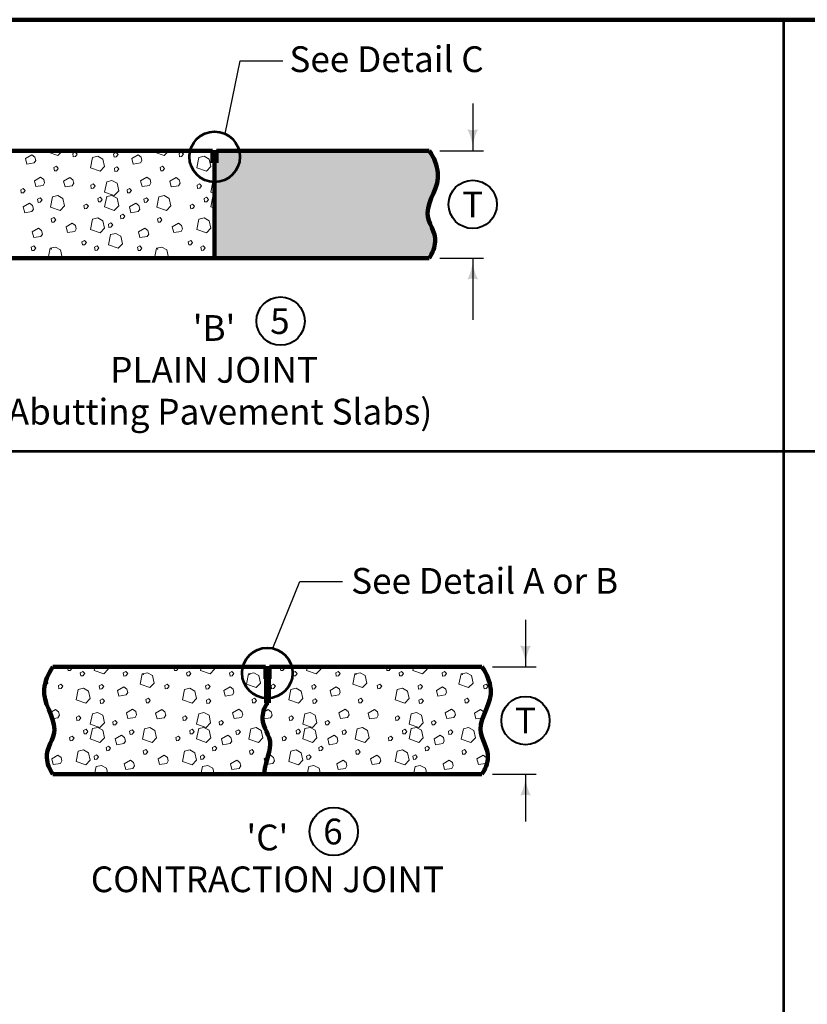
# Model space of a CAD drawing. Extents: x -2135039 to -2106495, y -2139150 to -2136566.
# Drawn here: x -2134651 to -2133916, y -2137954 to -2137036 of the extents above; entities that cross this region are included whole.
import ezdxf
from ezdxf.enums import TextEntityAlignment as Align

# ---------------------------------------------------------------- set-up
doc = ezdxf.new("R2010")
doc.units = 0
doc.header["$MEASUREMENT"] = 0
for name, color, linetype, lineweight in [('dsnStdBorder', 7, 'Continuous', 140), ('dsnStdLabel', 140, 'Continuous', 53), ('dsnStdLineWork', 7, 'Continuous', 30), ('Level 2', 7, 'Continuous', 0), ('Level 3', 7, 'Continuous', 0)]:
    doc.layers.add(name, color=color, linetype=linetype, lineweight=lineweight)
doc.styles.add('Style-Arial', font='arial.ttf')

# ---------------------------------------------------------------- blocks, each defined once
blk = doc.blocks.new('Sheet Border')
at = {"layer": 'dsnStdBorder', "color": 7, "linetype": 'Continuous', "lineweight": 211, "flags": 128}
blk.add_lwpolyline([(0, 2010), (3134.99, 2010), (3134.99, 0), (0, 0), (0, 2010)], close=True, dxfattribs=at)
blk = doc.blocks.new('CIR35')
at = {"layer": 'Level 2', "color": 140, "linetype": 'Continuous', "lineweight": 40}
blk.add_circle((0, 0), 1.5, dxfattribs=at)
blk = doc.blocks.new('CIR35_1')
at = {"layer": 'Level 2', "color": 6, "linetype": 'Continuous', "lineweight": 40}
blk.add_circle((0, 0), 1.5, dxfattribs=at)
blk = doc.blocks.new('LT_4')
at = {"layer": 'dsnStdLabel', "linetype": 'Continuous', "lineweight": 30}
blk.add_hatch(color=256, dxfattribs=at).paths.add_polyline_path([(-20, 5, -0.156), (-20, -5, -0.123106), (0, 0, -0.123106)])

msp = doc.modelspace()

# ---------------------------------------------------------------- hatches: boundary and pattern name
at = {"layer": 'dsnStdLineWork', "linetype": 'Continuous', "lineweight": 0}
h = msp.add_hatch(color=254, dxfattribs=at)
edge = h.paths.add_edge_path()
edge.add_spline(control_points=[(-2134268.96, -2137258.13), (-2134265.54, -2137253.19), (-2134263.84, -2137248.11), (-2134263.33, -2137242.88), (-2134262.46, -2137234.06), (-2134270.37, -2137225.24), (-2134270.43, -2137216.41), (-2134270.52, -2137203.94), (-2134259.29, -2137191.44), (-2134260.74, -2137178.96), (-2134261.59, -2137171.74), (-2134264.11, -2137164.81), (-2134268.96, -2137158.13)], knot_values=[0, 0, 0, 0, 0.155237, 0.155237, 0.155237, 0.416907, 0.416907, 0.416907, 0.786195, 0.786195, 0.786195, 1, 1, 1, 1], degree=3, periodic=0)
edge.add_line((-2134268.96, -2137158.13), (-2134467.09, -2137158.13))
edge.add_line((-2134467.09, -2137158.13), (-2134467.09, -2137169.38))
edge.add_line((-2134467.09, -2137169.38), (-2134468.96, -2137169.38))
edge.add_line((-2134468.96, -2137169.38), (-2134468.96, -2137226.56))
edge.add_line((-2134468.96, -2137226.56), (-2134468.96, -2137226.58))
edge.add_line((-2134468.96, -2137226.58), (-2134468.96, -2137245.81))
edge.add_line((-2134468.96, -2137245.81), (-2134468.96, -2137245.83))
edge.add_line((-2134468.96, -2137245.83), (-2134468.96, -2137258.13))
edge.add_line((-2134468.96, -2137258.13), (-2134268.96, -2137258.13))

# ---------------------------------------------------------------- linework, layer by layer
at = {"layer": 'dsnStdLineWork', "color": 7, "linetype": 'Continuous', "lineweight": 53}
for p, q in [((-2133938.55, -2137035.95), (-2133938.55, -2138931.37)), ((-2132847.46, -2137438.45), (-2134934.44, -2137438.45))]:
    msp.add_line(p, q, dxfattribs=at)
at = {"layer": 'Level 2', "color": 140, "linetype": 'Continuous', "lineweight": 30}
for p, q in [((-2134459.19, -2137142.35), (-2134445.12, -2137074.35)), ((-2134445.12, -2137074.35), (-2134405.34, -2137074.35)), ((-2134228.35, -2137114.13), (-2134228.35, -2137158.13)), ((-2134258.96, -2137158.13), (-2134218.35, -2137158.13)), ((-2134258.96, -2137258.13), (-2134218.35, -2137258.13)), ((-2134228.35, -2137258.13), (-2134228.35, -2137315.69)), ((-2134414.69, -2137621.98), (-2134389.52, -2137559.61)), ((-2134389.52, -2137559.61), (-2134349.74, -2137559.61)), ((-2134179.17, -2137595.33), (-2134179.17, -2137639.33)), ((-2134209.79, -2137639.33), (-2134169.17, -2137639.33)), ((-2134209.79, -2137739.33), (-2134169.17, -2137739.33)), ((-2134179.17, -2137739.33), (-2134179.17, -2137783.33))]:
    msp.add_line(p, q, dxfattribs=at)
at = {"layer": 'Level 2', "color": 7, "linetype": 'Continuous', "lineweight": 106}
for p, q in [((-2134668.96, -2137158.13), (-2134470.84, -2137158.13)), ((-2134470.84, -2137158.13), (-2134470.84, -2137169.38)), ((-2134470.84, -2137159.38), (-2134467.09, -2137159.38)), ((-2134467.09, -2137169.38), (-2134467.09, -2137158.13)), ((-2134467.09, -2137158.13), (-2134268.96, -2137158.13)), ((-2134470.84, -2137169.38), (-2134468.96, -2137169.38)), ((-2134468.96, -2137169.38), (-2134467.09, -2137169.38)), ((-2134468.96, -2137169.38), (-2134468.96, -2137258.13)), ((-2134468.96, -2137258.13), (-2134668.96, -2137258.13)), ((-2134468.96, -2137258.13), (-2134268.96, -2137258.13)), ((-2134619.79, -2137639.33), (-2134421.66, -2137639.33)), ((-2134421.66, -2137639.33), (-2134421.66, -2137650.58)), ((-2134421.66, -2137640.58), (-2134417.91, -2137640.58)), ((-2134417.91, -2137650.58), (-2134417.91, -2137639.33)), ((-2134417.91, -2137639.33), (-2134219.79, -2137639.33)), ((-2134421.66, -2137650.58), (-2134417.91, -2137650.58)), ((-2134421.04, -2137650.58), (-2134421.04, -2137672.66)), ((-2134418.54, -2137650.58), (-2134418.54, -2137672.66)), ((-2134421.04, -2137672.66), (-2134418.54, -2137672.66)), ((-2134219.79, -2137739.33), (-2134619.79, -2137739.33))]:
    msp.add_line(p, q, dxfattribs=at)
at = {"layer": 'Level 2', "color": 7, "linetype": 'Continuous', "lineweight": 0, "flags": 128}
for points in [[(-2134624.16, -2137159.44), (-2134623.89, -2137158.13)], [(-2134615.14, -2137162.65), (-2134624.16, -2137159.44)], [(-2134611.01, -2137158.37), (-2134615.14, -2137162.65)], [(-2134611.06, -2137158.13), (-2134611.01, -2137158.37)], [(-2134525.08, -2137159.44), (-2134524.81, -2137158.13)], [(-2134516.06, -2137162.65), (-2134525.08, -2137159.44)], [(-2134511.93, -2137158.37), (-2134516.06, -2137162.65)], [(-2134511.98, -2137158.13), (-2134511.93, -2137158.37)], [(-2134472.48, -2137196.59), (-2134470.49, -2137186.96)], [(-2134470.49, -2137186.96), (-2134468.96, -2137186.62)], [(-2134468.96, -2137197.85), (-2134472.48, -2137196.59)], [(-2134472.48, -2137210.51), (-2134470.49, -2137200.87)], [(-2134470.49, -2137200.87), (-2134468.96, -2137200.54)], [(-2134468.96, -2137211.76), (-2134472.48, -2137210.51)], [(-2134468.97, -2137226.56), (-2134468.96, -2137226.58)], [(-2134468.96, -2137226.56), (-2134468.97, -2137226.56)], [(-2134624.05, -2137258.13), (-2134622.18, -2137249.04)], [(-2134622.18, -2137249.04), (-2134617.28, -2137247.97)], [(-2134617.28, -2137247.97), (-2134612.54, -2137250.57)], [(-2134612.54, -2137250.57), (-2134611.01, -2137257.6)], [(-2134524.97, -2137258.13), (-2134523.09, -2137249.04)], [(-2134523.09, -2137249.04), (-2134518.2, -2137247.97)], [(-2134518.2, -2137247.97), (-2134513.46, -2137250.57)], [(-2134513.46, -2137250.57), (-2134511.93, -2137257.6)], [(-2134468.97, -2137245.83), (-2134468.96, -2137245.81)], [(-2134468.96, -2137245.83), (-2134468.97, -2137245.83)], [(-2134611.01, -2137257.6), (-2134611.53, -2137258.13)], [(-2134511.93, -2137257.6), (-2134512.44, -2137258.13)], [(-2134605.39, -2137639.33), (-2134605.99, -2137639.65)], [(-2134605.99, -2137639.65), (-2134605.53, -2137642.71)], [(-2134605.53, -2137642.71), (-2134603.54, -2137642.56)], [(-2134603.54, -2137642.56), (-2134601.86, -2137640.41)], [(-2134601.86, -2137640.41), (-2134602.86, -2137639.33)], [(-2134581.37, -2137642.56), (-2134580.7, -2137639.33)], [(-2134572.35, -2137645.77), (-2134581.37, -2137642.56)], [(-2134568.22, -2137641.49), (-2134572.35, -2137645.77)], [(-2134568.69, -2137639.33), (-2134568.22, -2137641.49)], [(-2134506.31, -2137639.33), (-2134506.91, -2137639.65)], [(-2134506.91, -2137639.65), (-2134506.45, -2137642.71)], [(-2134506.45, -2137642.71), (-2134504.46, -2137642.56)], [(-2134504.46, -2137642.56), (-2134502.78, -2137640.41)], [(-2134502.78, -2137640.41), (-2134503.78, -2137639.33)], [(-2134482.29, -2137642.56), (-2134481.62, -2137639.33)], [(-2134473.27, -2137645.77), (-2134482.29, -2137642.56)], [(-2134469.14, -2137641.49), (-2134473.27, -2137645.77)], [(-2134469.61, -2137639.33), (-2134469.14, -2137641.49)], [(-2134407.23, -2137639.33), (-2134407.82, -2137639.65)], [(-2134407.82, -2137639.65), (-2134407.37, -2137642.71)], [(-2134407.37, -2137642.71), (-2134405.38, -2137642.56)], [(-2134405.38, -2137642.56), (-2134403.7, -2137640.41)], [(-2134403.7, -2137640.41), (-2134404.7, -2137639.33)], [(-2134383.21, -2137642.56), (-2134382.54, -2137639.33)], [(-2134374.19, -2137645.77), (-2134383.21, -2137642.56)], [(-2134370.06, -2137641.49), (-2134374.19, -2137645.77)], [(-2134370.53, -2137639.33), (-2134370.06, -2137641.49)], [(-2134308.14, -2137639.33), (-2134308.74, -2137639.65)], [(-2134308.74, -2137639.65), (-2134308.28, -2137642.71)], [(-2134308.28, -2137642.71), (-2134306.3, -2137642.56)], [(-2134306.3, -2137642.56), (-2134304.61, -2137640.41)], [(-2134304.61, -2137640.41), (-2134305.62, -2137639.33)], [(-2134284.12, -2137642.56), (-2134283.46, -2137639.33)], [(-2134275.1, -2137645.77), (-2134284.12, -2137642.56)], [(-2134270.97, -2137641.49), (-2134275.1, -2137645.77)], [(-2134271.44, -2137639.33), (-2134270.97, -2137641.49)], [(-2134624.34, -2137654.33), (-2134627.56, -2137657.67)], [(-2134625.31, -2137649.85), (-2134624.34, -2137654.33)], [(-2134617.3, -2137679.1), (-2134622.44, -2137682.08)], [(-2134614.4, -2137681.24), (-2134617.3, -2137679.1)], [(-2134613.63, -2137684.45), (-2134614.4, -2137681.24)], [(-2134220.98, -2137679.1), (-2134226.79, -2137682.46)], [(-2134226.79, -2137682.46), (-2134225.41, -2137687.82)], [(-2134218.07, -2137681.24), (-2134220.98, -2137679.1)], [(-2134217.63, -2137683.09), (-2134218.07, -2137681.24)], [(-2134620.27, -2137687.58), (-2134615.01, -2137686.75)], [(-2134615.01, -2137686.75), (-2134613.63, -2137684.45)], [(-2134225.41, -2137687.82), (-2134219, -2137686.8)], [(-2134218.68, -2137721.61), (-2134224.49, -2137724.97)], [(-2134224.49, -2137724.97), (-2134223.12, -2137730.32)], [(-2134223.12, -2137730.32), (-2134216.39, -2137729.25)], [(-2134215.78, -2137723.75), (-2134218.68, -2137721.61)], [(-2134216.39, -2137729.25), (-2134215.01, -2137726.96)], [(-2134215.01, -2137726.96), (-2134215.78, -2137723.75)], [(-2134603.69, -2137737.66), (-2134605.99, -2137738.89)], [(-2134605.99, -2137738.89), (-2134605.92, -2137739.33)], [(-2134602.15, -2137739.33), (-2134603.69, -2137737.66)], [(-2134580.86, -2137739.33), (-2134579.38, -2137732.16)], [(-2134579.38, -2137732.16), (-2134574.49, -2137731.09)], [(-2134574.49, -2137731.09), (-2134569.75, -2137733.69)], [(-2134569.75, -2137733.69), (-2134568.52, -2137739.33)], [(-2134504.61, -2137737.66), (-2134506.91, -2137738.89)], [(-2134506.91, -2137738.89), (-2134506.84, -2137739.33)], [(-2134503.07, -2137739.33), (-2134504.61, -2137737.66)], [(-2134481.78, -2137739.33), (-2134480.3, -2137732.16)], [(-2134480.3, -2137732.16), (-2134475.41, -2137731.09)], [(-2134475.41, -2137731.09), (-2134470.67, -2137733.69)], [(-2134470.67, -2137733.69), (-2134469.44, -2137739.33)], [(-2134405.53, -2137737.66), (-2134407.82, -2137738.89)], [(-2134407.82, -2137738.89), (-2134407.76, -2137739.33)], [(-2134403.99, -2137739.33), (-2134405.53, -2137737.66)], [(-2134382.7, -2137739.33), (-2134381.22, -2137732.16)], [(-2134381.22, -2137732.16), (-2134376.33, -2137731.09)], [(-2134376.33, -2137731.09), (-2134371.59, -2137733.69)], [(-2134371.59, -2137733.69), (-2134370.36, -2137739.33)], [(-2134306.45, -2137737.66), (-2134308.74, -2137738.89)], [(-2134308.74, -2137738.89), (-2134308.68, -2137739.33)], [(-2134304.91, -2137739.33), (-2134306.45, -2137737.66)], [(-2134283.62, -2137739.33), (-2134282.14, -2137732.16)], [(-2134282.14, -2137732.16), (-2134277.24, -2137731.09)], [(-2134277.24, -2137731.09), (-2134272.5, -2137733.69)], [(-2134272.5, -2137733.69), (-2134271.28, -2137739.33)]]:
    msp.add_lwpolyline(points, dxfattribs=at)
for points in [[(-2134601.23, -2137160.66), (-2134600.77, -2137163.72), (-2134598.78, -2137163.57), (-2134597.1, -2137161.42), (-2134598.93, -2137159.44), (-2134601.23, -2137160.66)], [(-2134563.15, -2137160.97), (-2134562.7, -2137164.02), (-2134560.71, -2137163.87), (-2134559.03, -2137161.73), (-2134560.86, -2137159.74), (-2134563.15, -2137160.97)], [(-2134502.15, -2137160.66), (-2134501.69, -2137163.72), (-2134499.7, -2137163.57), (-2134498.02, -2137161.42), (-2134499.85, -2137159.44), (-2134502.15, -2137160.66)], [(-2134645.26, -2137165.25), (-2134643.89, -2137170.6), (-2134637.16, -2137169.53), (-2134635.78, -2137167.24), (-2134636.55, -2137164.02), (-2134639.45, -2137161.88), (-2134645.26, -2137165.25)], [(-2134582.73, -2137164.33), (-2134577.83, -2137163.26), (-2134573.09, -2137165.86), (-2134571.56, -2137172.89), (-2134575.69, -2137177.17), (-2134584.71, -2137173.96), (-2134582.73, -2137164.33)], [(-2134546.18, -2137165.25), (-2134544.81, -2137170.6), (-2134538.08, -2137169.53), (-2134536.7, -2137167.24), (-2134537.47, -2137164.02), (-2134540.37, -2137161.88), (-2134546.18, -2137165.25)], [(-2134483.64, -2137164.33), (-2134478.75, -2137163.26), (-2134474.01, -2137165.86), (-2134472.48, -2137172.89), (-2134476.61, -2137177.17), (-2134485.63, -2137173.96), (-2134483.64, -2137164.33)], [(-2134618.81, -2137173.81), (-2134618.35, -2137176.87), (-2134616.37, -2137176.71), (-2134614.68, -2137174.57), (-2134616.52, -2137172.59), (-2134618.81, -2137173.81)], [(-2134562.39, -2137174.27), (-2134561.93, -2137177.33), (-2134559.94, -2137177.17), (-2134558.26, -2137175.03), (-2134560.1, -2137173.05), (-2134562.39, -2137174.27)], [(-2134519.73, -2137173.81), (-2134519.27, -2137176.87), (-2134517.28, -2137176.71), (-2134515.6, -2137174.57), (-2134517.44, -2137172.59), (-2134519.73, -2137173.81)], [(-2134637.01, -2137186.2), (-2134635.63, -2137191.55), (-2134628.9, -2137190.48), (-2134627.53, -2137188.18), (-2134628.29, -2137184.97), (-2134631.2, -2137182.83), (-2134637.01, -2137186.2)], [(-2134609.79, -2137186.5), (-2134608.41, -2137191.85), (-2134601.69, -2137190.78), (-2134600.31, -2137188.49), (-2134601.07, -2137185.28), (-2134603.98, -2137183.14), (-2134609.79, -2137186.5)], [(-2134569.58, -2137186.96), (-2134564.68, -2137185.89), (-2134559.94, -2137188.49), (-2134558.41, -2137195.52), (-2134562.54, -2137199.8), (-2134571.56, -2137196.59), (-2134569.58, -2137186.96)], [(-2134537.93, -2137186.2), (-2134536.55, -2137191.55), (-2134529.82, -2137190.48), (-2134528.45, -2137188.18), (-2134529.21, -2137184.97), (-2134532.12, -2137182.83), (-2134537.93, -2137186.2)], [(-2134510.71, -2137186.5), (-2134509.33, -2137191.85), (-2134502.6, -2137190.78), (-2134501.23, -2137188.49), (-2134501.99, -2137185.28), (-2134504.9, -2137183.14), (-2134510.71, -2137186.5)], [(-2134649.7, -2137194.45), (-2134649.24, -2137197.51), (-2134647.25, -2137197.36), (-2134645.57, -2137195.22), (-2134647.41, -2137193.23), (-2134649.7, -2137194.45)], [(-2134584.41, -2137190.17), (-2134583.95, -2137193.23), (-2134581.96, -2137193.08), (-2134580.28, -2137190.93), (-2134582.12, -2137188.95), (-2134584.41, -2137190.17)], [(-2134550.62, -2137194.45), (-2134550.16, -2137197.51), (-2134548.17, -2137197.36), (-2134546.49, -2137195.22), (-2134548.32, -2137193.23), (-2134550.62, -2137194.45)], [(-2134485.33, -2137190.17), (-2134484.87, -2137193.23), (-2134482.88, -2137193.08), (-2134481.2, -2137190.93), (-2134483.03, -2137188.95), (-2134485.33, -2137190.17)], [(-2134633.95, -2137203.17), (-2134633.49, -2137206.23), (-2134631.5, -2137206.07), (-2134629.82, -2137203.93), (-2134631.66, -2137201.94), (-2134633.95, -2137203.17)], [(-2134620.03, -2137201.03), (-2134615.14, -2137199.96), (-2134610.4, -2137202.56), (-2134608.87, -2137209.59), (-2134613, -2137213.87), (-2134622.02, -2137210.66), (-2134620.03, -2137201.03)], [(-2134577.83, -2137202.71), (-2134577.38, -2137205.77), (-2134575.39, -2137205.61), (-2134573.71, -2137203.47), (-2134575.54, -2137201.49), (-2134577.83, -2137202.71)], [(-2134569.58, -2137200.87), (-2134564.68, -2137199.8), (-2134559.94, -2137202.4), (-2134558.41, -2137209.44), (-2134562.54, -2137213.72), (-2134571.56, -2137210.51), (-2134569.58, -2137200.87)], [(-2134534.87, -2137203.17), (-2134534.41, -2137206.23), (-2134532.42, -2137206.07), (-2134530.74, -2137203.93), (-2134532.57, -2137201.94), (-2134534.87, -2137203.17)], [(-2134520.95, -2137201.03), (-2134516.06, -2137199.96), (-2134511.32, -2137202.56), (-2134509.79, -2137209.59), (-2134513.92, -2137213.87), (-2134522.94, -2137210.66), (-2134520.95, -2137201.03)], [(-2134478.75, -2137202.71), (-2134478.29, -2137205.77), (-2134476.31, -2137205.61), (-2134474.62, -2137203.47), (-2134476.46, -2137201.49), (-2134478.75, -2137202.71)], [(-2134647.4, -2137210.51), (-2134646.03, -2137215.86), (-2134639.3, -2137214.79), (-2134637.92, -2137212.5), (-2134638.69, -2137209.28), (-2134641.59, -2137207.14), (-2134647.4, -2137210.51)], [(-2134590.83, -2137209.13), (-2134590.37, -2137212.19), (-2134588.38, -2137212.04), (-2134586.7, -2137209.89), (-2134588.54, -2137207.91), (-2134590.83, -2137209.13)], [(-2134548.32, -2137210.51), (-2134546.95, -2137215.86), (-2134540.22, -2137214.79), (-2134538.84, -2137212.5), (-2134539.61, -2137209.28), (-2134542.51, -2137207.14), (-2134548.32, -2137210.51)], [(-2134491.75, -2137209.13), (-2134491.29, -2137212.19), (-2134489.3, -2137212.04), (-2134487.62, -2137209.89), (-2134489.46, -2137207.91), (-2134491.75, -2137209.13)], [(-2134621.26, -2137221.67), (-2134620.8, -2137224.73), (-2134618.81, -2137224.57), (-2134617.13, -2137222.43), (-2134618.97, -2137220.45), (-2134621.26, -2137221.67)], [(-2134582.73, -2137221.82), (-2134577.83, -2137220.75), (-2134573.09, -2137223.35), (-2134571.56, -2137230.38), (-2134575.69, -2137234.66), (-2134584.71, -2137231.45), (-2134582.73, -2137221.82)], [(-2134568.05, -2137226.56), (-2134567.59, -2137229.62), (-2134565.6, -2137229.47), (-2134563.92, -2137227.32), (-2134565.75, -2137225.34), (-2134568.05, -2137226.56)], [(-2134556.73, -2137218.46), (-2134556.27, -2137221.52), (-2134554.29, -2137221.36), (-2134552.6, -2137219.22), (-2134554.44, -2137217.24), (-2134556.73, -2137218.46)], [(-2134522.18, -2137221.67), (-2134521.72, -2137224.73), (-2134519.73, -2137224.57), (-2134518.05, -2137222.43), (-2134519.88, -2137220.45), (-2134522.18, -2137221.67)], [(-2134483.64, -2137221.82), (-2134478.75, -2137220.75), (-2134474.01, -2137223.35), (-2134472.48, -2137230.38), (-2134476.61, -2137234.66), (-2134485.63, -2137231.45), (-2134483.64, -2137221.82)], [(-2134638.99, -2137233.75), (-2134637.62, -2137239.1), (-2134630.89, -2137238.03), (-2134629.51, -2137235.74), (-2134630.28, -2137232.53), (-2134633.18, -2137230.39), (-2134638.99, -2137233.75)], [(-2134607.5, -2137229.01), (-2134606.12, -2137234.36), (-2134599.39, -2137233.29), (-2134598.02, -2137231), (-2134598.78, -2137227.78), (-2134601.69, -2137225.65), (-2134607.5, -2137229.01)], [(-2134539.91, -2137233.75), (-2134538.54, -2137239.1), (-2134531.81, -2137238.03), (-2134530.43, -2137235.74), (-2134531.2, -2137232.53), (-2134534.1, -2137230.39), (-2134539.91, -2137233.75)], [(-2134508.41, -2137229.01), (-2134507.04, -2137234.36), (-2134500.31, -2137233.29), (-2134498.93, -2137231), (-2134499.7, -2137227.78), (-2134502.6, -2137225.65), (-2134508.41, -2137229.01)], [(-2134592.67, -2137242.92), (-2134592.21, -2137245.98), (-2134590.22, -2137245.83), (-2134588.54, -2137243.69), (-2134590.37, -2137241.7), (-2134592.67, -2137242.92)], [(-2134566.06, -2137236.19), (-2134561.17, -2137235.12), (-2134556.43, -2137237.72), (-2134554.9, -2137244.76), (-2134559.03, -2137249.04), (-2134568.05, -2137245.83), (-2134566.06, -2137236.19)], [(-2134493.58, -2137242.92), (-2134493.13, -2137245.98), (-2134491.14, -2137245.83), (-2134489.46, -2137243.69), (-2134491.29, -2137241.7), (-2134493.58, -2137242.92)], [(-2134639.91, -2137248.12), (-2134639.45, -2137251.18), (-2134637.47, -2137251.03), (-2134635.78, -2137248.88), (-2134637.62, -2137246.9), (-2134639.91, -2137248.12)], [(-2134580.89, -2137247.97), (-2134580.43, -2137251.03), (-2134578.45, -2137250.87), (-2134576.76, -2137248.73), (-2134578.6, -2137246.74), (-2134580.89, -2137247.97)], [(-2134540.83, -2137248.12), (-2134540.37, -2137251.18), (-2134538.38, -2137251.03), (-2134536.7, -2137248.88), (-2134538.54, -2137246.9), (-2134540.83, -2137248.12)], [(-2134481.81, -2137247.97), (-2134481.35, -2137251.03), (-2134479.36, -2137250.87), (-2134477.68, -2137248.73), (-2134479.52, -2137246.74), (-2134481.81, -2137247.97)], [(-2134594.21, -2137644.7), (-2134593.76, -2137647.75), (-2134591.77, -2137647.6), (-2134590.09, -2137645.46), (-2134591.92, -2137643.47), (-2134594.21, -2137644.7)], [(-2134554.15, -2137644.85), (-2134553.7, -2137647.91), (-2134551.71, -2137647.75), (-2134550.03, -2137645.61), (-2134551.86, -2137643.63), (-2134554.15, -2137644.85)], [(-2134536.42, -2137645.77), (-2134531.52, -2137644.7), (-2134526.78, -2137647.3), (-2134525.25, -2137654.33), (-2134529.38, -2137658.61), (-2134538.4, -2137655.4), (-2134536.42, -2137645.77)], [(-2134495.13, -2137644.7), (-2134494.68, -2137647.75), (-2134492.69, -2137647.6), (-2134491.01, -2137645.46), (-2134492.84, -2137643.47), (-2134495.13, -2137644.7)], [(-2134455.07, -2137644.85), (-2134454.61, -2137647.91), (-2134452.63, -2137647.75), (-2134450.94, -2137645.61), (-2134452.78, -2137643.63), (-2134455.07, -2137644.85)], [(-2134437.33, -2137645.77), (-2134432.44, -2137644.7), (-2134427.7, -2137647.3), (-2134426.17, -2137654.33), (-2134430.3, -2137658.61), (-2134439.32, -2137655.4), (-2134437.33, -2137645.77)], [(-2134396.05, -2137644.7), (-2134395.59, -2137647.75), (-2134393.61, -2137647.6), (-2134391.92, -2137645.46), (-2134393.76, -2137643.47), (-2134396.05, -2137644.7)], [(-2134355.99, -2137644.85), (-2134355.53, -2137647.91), (-2134353.54, -2137647.75), (-2134351.86, -2137645.61), (-2134353.7, -2137643.63), (-2134355.99, -2137644.85)], [(-2134338.25, -2137645.77), (-2134333.36, -2137644.7), (-2134328.62, -2137647.3), (-2134327.09, -2137654.33), (-2134331.22, -2137658.61), (-2134340.24, -2137655.4), (-2134338.25, -2137645.77)], [(-2134296.97, -2137644.7), (-2134296.51, -2137647.75), (-2134294.52, -2137647.6), (-2134292.84, -2137645.46), (-2134294.68, -2137643.47), (-2134296.97, -2137644.7)], [(-2134256.91, -2137644.85), (-2134256.45, -2137647.91), (-2134254.46, -2137647.75), (-2134252.78, -2137645.61), (-2134254.61, -2137643.63), (-2134256.91, -2137644.85)], [(-2134239.17, -2137645.77), (-2134234.28, -2137644.7), (-2134229.54, -2137647.3), (-2134228.01, -2137654.33), (-2134232.14, -2137658.61), (-2134241.16, -2137655.4), (-2134239.17, -2137645.77)], [(-2134614.55, -2137656.62), (-2134614.09, -2137659.68), (-2134612.1, -2137659.53), (-2134610.42, -2137657.39), (-2134612.26, -2137655.4), (-2134614.55, -2137656.62)], [(-2134576.48, -2137656.93), (-2134576.02, -2137659.99), (-2134574.03, -2137659.83), (-2134572.35, -2137657.69), (-2134574.18, -2137655.71), (-2134576.48, -2137656.93)], [(-2134515.47, -2137656.62), (-2134515.01, -2137659.68), (-2134513.02, -2137659.53), (-2134511.34, -2137657.39), (-2134513.18, -2137655.4), (-2134515.47, -2137656.62)], [(-2134477.4, -2137656.93), (-2134476.94, -2137659.99), (-2134474.95, -2137659.83), (-2134473.27, -2137657.69), (-2134475.1, -2137655.71), (-2134477.4, -2137656.93)], [(-2134416.39, -2137656.62), (-2134415.93, -2137659.68), (-2134413.94, -2137659.53), (-2134412.26, -2137657.39), (-2134414.09, -2137655.4), (-2134416.39, -2137656.62)], [(-2134378.31, -2137656.93), (-2134377.86, -2137659.99), (-2134375.87, -2137659.83), (-2134374.19, -2137657.69), (-2134376.02, -2137655.71), (-2134378.31, -2137656.93)], [(-2134317.3, -2137656.62), (-2134316.85, -2137659.68), (-2134314.86, -2137659.53), (-2134313.18, -2137657.39), (-2134315.01, -2137655.4), (-2134317.3, -2137656.62)], [(-2134279.23, -2137656.93), (-2134278.77, -2137659.99), (-2134276.79, -2137659.83), (-2134275.1, -2137657.69), (-2134276.94, -2137655.71), (-2134279.23, -2137656.93)], [(-2134218.22, -2137656.62), (-2134217.76, -2137659.68), (-2134215.78, -2137659.53), (-2134214.09, -2137657.39), (-2134215.93, -2137655.4), (-2134218.22, -2137656.62)], [(-2134596.05, -2137660.29), (-2134591.16, -2137659.22), (-2134586.42, -2137661.82), (-2134584.89, -2137668.86), (-2134589.02, -2137673.14), (-2134598.04, -2137669.93), (-2134596.05, -2137660.29)], [(-2134559.5, -2137661.21), (-2134558.13, -2137666.56), (-2134551.4, -2137665.49), (-2134550.02, -2137663.2), (-2134550.79, -2137659.99), (-2134553.69, -2137657.85), (-2134559.5, -2137661.21)], [(-2134496.97, -2137660.29), (-2134492.07, -2137659.22), (-2134487.33, -2137661.82), (-2134485.81, -2137668.86), (-2134489.93, -2137673.14), (-2134498.96, -2137669.93), (-2134496.97, -2137660.29)], [(-2134460.42, -2137661.21), (-2134459.05, -2137666.56), (-2134452.32, -2137665.49), (-2134450.94, -2137663.2), (-2134451.71, -2137659.99), (-2134454.61, -2137657.85), (-2134460.42, -2137661.21)], [(-2134397.89, -2137660.29), (-2134392.99, -2137659.22), (-2134388.25, -2137661.82), (-2134386.72, -2137668.86), (-2134390.85, -2137673.14), (-2134399.87, -2137669.93), (-2134397.89, -2137660.29)], [(-2134361.34, -2137661.21), (-2134359.96, -2137666.56), (-2134353.24, -2137665.49), (-2134351.86, -2137663.2), (-2134352.62, -2137659.99), (-2134355.53, -2137657.85), (-2134361.34, -2137661.21)], [(-2134298.8, -2137660.29), (-2134293.91, -2137659.22), (-2134289.17, -2137661.82), (-2134287.64, -2137668.86), (-2134291.77, -2137673.14), (-2134300.79, -2137669.93), (-2134298.8, -2137660.29)], [(-2134262.26, -2137661.21), (-2134260.88, -2137666.56), (-2134254.15, -2137665.49), (-2134252.78, -2137663.2), (-2134253.54, -2137659.99), (-2134256.45, -2137657.85), (-2134262.26, -2137661.21)], [(-2134575.71, -2137670.23), (-2134575.25, -2137673.29), (-2134573.27, -2137673.14), (-2134571.58, -2137671), (-2134573.42, -2137669.01), (-2134575.71, -2137670.23)], [(-2134533.05, -2137669.77), (-2134532.59, -2137672.83), (-2134530.61, -2137672.68), (-2134528.92, -2137670.54), (-2134530.76, -2137668.55), (-2134533.05, -2137669.77)], [(-2134476.63, -2137670.23), (-2134476.17, -2137673.29), (-2134474.19, -2137673.14), (-2134472.5, -2137671), (-2134474.34, -2137669.01), (-2134476.63, -2137670.23)], [(-2134433.97, -2137669.77), (-2134433.51, -2137672.83), (-2134431.52, -2137672.68), (-2134429.84, -2137670.54), (-2134431.68, -2137668.55), (-2134433.97, -2137669.77)], [(-2134377.55, -2137670.23), (-2134377.09, -2137673.29), (-2134375.1, -2137673.14), (-2134373.42, -2137671), (-2134375.26, -2137669.01), (-2134377.55, -2137670.23)], [(-2134334.89, -2137669.77), (-2134334.43, -2137672.83), (-2134332.44, -2137672.68), (-2134330.76, -2137670.54), (-2134332.6, -2137668.55), (-2134334.89, -2137669.77)], [(-2134278.47, -2137670.23), (-2134278.01, -2137673.29), (-2134276.02, -2137673.14), (-2134274.34, -2137671), (-2134276.17, -2137669.01), (-2134278.47, -2137670.23)], [(-2134235.81, -2137669.77), (-2134235.35, -2137672.83), (-2134233.36, -2137672.68), (-2134231.68, -2137670.54), (-2134233.51, -2137668.55), (-2134235.81, -2137669.77)], [(-2134582.9, -2137682.92), (-2134578.01, -2137681.85), (-2134573.27, -2137684.45), (-2134571.74, -2137691.49), (-2134575.87, -2137695.77), (-2134584.89, -2137692.56), (-2134582.9, -2137682.92)], [(-2134551.25, -2137682.16), (-2134549.87, -2137687.51), (-2134543.14, -2137686.44), (-2134541.77, -2137684.15), (-2134542.53, -2137680.94), (-2134545.44, -2137678.8), (-2134551.25, -2137682.16)], [(-2134524.03, -2137682.46), (-2134522.66, -2137687.82), (-2134515.93, -2137686.75), (-2134514.55, -2137684.45), (-2134515.32, -2137681.24), (-2134518.22, -2137679.1), (-2134524.03, -2137682.46)], [(-2134483.82, -2137682.92), (-2134478.92, -2137681.85), (-2134474.18, -2137684.45), (-2134472.66, -2137691.49), (-2134476.78, -2137695.77), (-2134485.81, -2137692.56), (-2134483.82, -2137682.92)], [(-2134452.17, -2137682.16), (-2134450.79, -2137687.51), (-2134444.06, -2137686.44), (-2134442.69, -2137684.15), (-2134443.45, -2137680.94), (-2134446.36, -2137678.8), (-2134452.17, -2137682.16)], [(-2134424.95, -2137682.46), (-2134423.57, -2137687.82), (-2134416.85, -2137686.75), (-2134415.47, -2137684.45), (-2134416.23, -2137681.24), (-2134419.14, -2137679.1), (-2134424.95, -2137682.46)], [(-2134384.74, -2137682.92), (-2134379.84, -2137681.85), (-2134375.1, -2137684.45), (-2134373.57, -2137691.49), (-2134377.7, -2137695.77), (-2134386.72, -2137692.56), (-2134384.74, -2137682.92)], [(-2134353.08, -2137682.16), (-2134351.71, -2137687.51), (-2134344.98, -2137686.44), (-2134343.6, -2137684.15), (-2134344.37, -2137680.94), (-2134347.27, -2137678.8), (-2134353.08, -2137682.16)], [(-2134325.87, -2137682.46), (-2134324.49, -2137687.82), (-2134317.76, -2137686.75), (-2134316.39, -2137684.45), (-2134317.15, -2137681.24), (-2134320.06, -2137679.1), (-2134325.87, -2137682.46)], [(-2134285.65, -2137682.92), (-2134280.76, -2137681.85), (-2134276.02, -2137684.45), (-2134274.49, -2137691.49), (-2134278.62, -2137695.77), (-2134287.64, -2137692.56), (-2134285.65, -2137682.92)], [(-2134254, -2137682.16), (-2134252.63, -2137687.51), (-2134245.9, -2137686.44), (-2134244.52, -2137684.15), (-2134245.29, -2137680.94), (-2134248.19, -2137678.8), (-2134254, -2137682.16)], [(-2134597.73, -2137686.13), (-2134597.27, -2137689.19), (-2134595.28, -2137689.04), (-2134593.6, -2137686.9), (-2134595.44, -2137684.91), (-2134597.73, -2137686.13)], [(-2134563.94, -2137690.41), (-2134563.48, -2137693.47), (-2134561.49, -2137693.32), (-2134559.81, -2137691.18), (-2134561.65, -2137689.19), (-2134563.94, -2137690.41)], [(-2134498.65, -2137686.13), (-2134498.19, -2137689.19), (-2134496.2, -2137689.04), (-2134494.52, -2137686.9), (-2134496.36, -2137684.91), (-2134498.65, -2137686.13)], [(-2134464.86, -2137690.41), (-2134464.4, -2137693.47), (-2134462.41, -2137693.32), (-2134460.73, -2137691.18), (-2134462.56, -2137689.19), (-2134464.86, -2137690.41)], [(-2134399.57, -2137686.13), (-2134399.11, -2137689.19), (-2134397.12, -2137689.04), (-2134395.44, -2137686.9), (-2134397.27, -2137684.91), (-2134399.57, -2137686.13)], [(-2134365.78, -2137690.41), (-2134365.32, -2137693.47), (-2134363.33, -2137693.32), (-2134361.65, -2137691.18), (-2134363.48, -2137689.19), (-2134365.78, -2137690.41)], [(-2134300.49, -2137686.13), (-2134300.03, -2137689.19), (-2134298.04, -2137689.04), (-2134296.36, -2137686.9), (-2134298.19, -2137684.91), (-2134300.49, -2137686.13)], [(-2134266.69, -2137690.41), (-2134266.24, -2137693.47), (-2134264.25, -2137693.32), (-2134262.57, -2137691.18), (-2134264.4, -2137689.19), (-2134266.69, -2137690.41)], [(-2134591.16, -2137698.67), (-2134590.7, -2137701.73), (-2134588.71, -2137701.58), (-2134587.03, -2137699.44), (-2134588.86, -2137697.45), (-2134591.16, -2137698.67)], [(-2134582.9, -2137696.84), (-2134578, -2137695.77), (-2134573.26, -2137698.37), (-2134571.74, -2137705.4), (-2134575.86, -2137709.68), (-2134584.89, -2137706.47), (-2134582.9, -2137696.84)], [(-2134548.19, -2137699.13), (-2134547.73, -2137702.19), (-2134545.74, -2137702.04), (-2134544.06, -2137699.89), (-2134545.9, -2137697.91), (-2134548.19, -2137699.13)], [(-2134534.28, -2137696.99), (-2134529.38, -2137695.92), (-2134524.64, -2137698.52), (-2134523.11, -2137705.55), (-2134527.24, -2137709.83), (-2134536.26, -2137706.62), (-2134534.28, -2137696.99)], [(-2134492.07, -2137698.67), (-2134491.62, -2137701.73), (-2134489.63, -2137701.58), (-2134487.95, -2137699.44), (-2134489.78, -2137697.45), (-2134492.07, -2137698.67)], [(-2134483.82, -2137696.84), (-2134478.92, -2137695.77), (-2134474.18, -2137698.37), (-2134472.65, -2137705.4), (-2134476.78, -2137709.68), (-2134485.8, -2137706.47), (-2134483.82, -2137696.84)], [(-2134449.11, -2137699.13), (-2134448.65, -2137702.19), (-2134446.66, -2137702.04), (-2134444.98, -2137699.89), (-2134446.82, -2137697.91), (-2134449.11, -2137699.13)], [(-2134435.19, -2137696.99), (-2134430.3, -2137695.92), (-2134425.56, -2137698.52), (-2134424.03, -2137705.55), (-2134428.16, -2137709.83), (-2134437.18, -2137706.62), (-2134435.19, -2137696.99)], [(-2134392.99, -2137698.67), (-2134392.53, -2137701.73), (-2134390.55, -2137701.58), (-2134388.86, -2137699.44), (-2134390.7, -2137697.45), (-2134392.99, -2137698.67)], [(-2134384.73, -2137696.84), (-2134379.84, -2137695.77), (-2134375.1, -2137698.37), (-2134373.57, -2137705.4), (-2134377.7, -2137709.68), (-2134386.72, -2137706.47), (-2134384.73, -2137696.84)], [(-2134350.03, -2137699.13), (-2134349.57, -2137702.19), (-2134347.58, -2137702.04), (-2134345.9, -2137699.89), (-2134347.73, -2137697.91), (-2134350.03, -2137699.13)], [(-2134336.11, -2137696.99), (-2134331.22, -2137695.92), (-2134326.48, -2137698.52), (-2134324.95, -2137705.55), (-2134329.08, -2137709.83), (-2134338.1, -2137706.62), (-2134336.11, -2137696.99)], [(-2134293.91, -2137698.67), (-2134293.45, -2137701.73), (-2134291.46, -2137701.58), (-2134289.78, -2137699.44), (-2134291.62, -2137697.45), (-2134293.91, -2137698.67)], [(-2134285.65, -2137696.84), (-2134280.76, -2137695.77), (-2134276.02, -2137698.37), (-2134274.49, -2137705.4), (-2134278.62, -2137709.68), (-2134287.64, -2137706.47), (-2134285.65, -2137696.84)], [(-2134250.94, -2137699.13), (-2134250.49, -2137702.19), (-2134248.5, -2137702.04), (-2134246.82, -2137699.89), (-2134248.65, -2137697.91), (-2134250.94, -2137699.13)], [(-2134237.03, -2137696.99), (-2134232.14, -2137695.92), (-2134227.4, -2137698.52), (-2134225.87, -2137705.55), (-2134230, -2137709.83), (-2134239.02, -2137706.62), (-2134237.03, -2137696.99)], [(-2134604.15, -2137705.09), (-2134603.69, -2137708.15), (-2134601.71, -2137708), (-2134600.02, -2137705.86), (-2134601.86, -2137703.87), (-2134604.15, -2137705.09)], [(-2134561.64, -2137706.47), (-2134560.27, -2137711.82), (-2134553.54, -2137710.75), (-2134552.17, -2137708.46), (-2134552.93, -2137705.25), (-2134555.83, -2137703.11), (-2134561.64, -2137706.47)], [(-2134505.07, -2137705.09), (-2134504.61, -2137708.15), (-2134502.63, -2137708), (-2134500.94, -2137705.86), (-2134502.78, -2137703.87), (-2134505.07, -2137705.09)], [(-2134462.56, -2137706.47), (-2134461.19, -2137711.82), (-2134454.46, -2137710.75), (-2134453.08, -2137708.46), (-2134453.85, -2137705.25), (-2134456.75, -2137703.11), (-2134462.56, -2137706.47)], [(-2134405.99, -2137705.09), (-2134405.53, -2137708.15), (-2134403.54, -2137708), (-2134401.86, -2137705.86), (-2134403.7, -2137703.87), (-2134405.99, -2137705.09)], [(-2134363.48, -2137706.47), (-2134362.11, -2137711.82), (-2134355.38, -2137710.75), (-2134354, -2137708.46), (-2134354.77, -2137705.25), (-2134357.67, -2137703.11), (-2134363.48, -2137706.47)], [(-2134306.91, -2137705.09), (-2134306.45, -2137708.15), (-2134304.46, -2137708), (-2134302.78, -2137705.86), (-2134304.61, -2137703.87), (-2134306.91, -2137705.09)], [(-2134264.4, -2137706.47), (-2134263.02, -2137711.82), (-2134256.3, -2137710.75), (-2134254.92, -2137708.46), (-2134255.68, -2137705.25), (-2134258.59, -2137703.11), (-2134264.4, -2137706.47)], [(-2134596.05, -2137717.78), (-2134591.16, -2137716.71), (-2134586.42, -2137719.31), (-2134584.89, -2137726.35), (-2134589.02, -2137730.63), (-2134598.04, -2137727.42), (-2134596.05, -2137717.78)], [(-2134570.05, -2137714.42), (-2134569.6, -2137717.48), (-2134567.61, -2137717.33), (-2134565.93, -2137715.19), (-2134567.76, -2137713.2), (-2134570.05, -2137714.42)], [(-2134535.5, -2137717.63), (-2134535.04, -2137720.69), (-2134533.05, -2137720.54), (-2134531.37, -2137718.4), (-2134533.21, -2137716.41), (-2134535.5, -2137717.63)], [(-2134496.97, -2137717.78), (-2134492.07, -2137716.71), (-2134487.33, -2137719.31), (-2134485.81, -2137726.35), (-2134489.93, -2137730.63), (-2134498.96, -2137727.42), (-2134496.97, -2137717.78)], [(-2134470.97, -2137714.42), (-2134470.52, -2137717.48), (-2134468.53, -2137717.33), (-2134466.85, -2137715.19), (-2134468.68, -2137713.2), (-2134470.97, -2137714.42)], [(-2134436.42, -2137717.63), (-2134435.96, -2137720.69), (-2134433.97, -2137720.54), (-2134432.29, -2137718.4), (-2134434.12, -2137716.41), (-2134436.42, -2137717.63)], [(-2134397.89, -2137717.78), (-2134392.99, -2137716.71), (-2134388.25, -2137719.31), (-2134386.72, -2137726.35), (-2134390.85, -2137730.63), (-2134399.87, -2137727.42), (-2134397.89, -2137717.78)], [(-2134371.89, -2137714.42), (-2134371.43, -2137717.48), (-2134369.45, -2137717.33), (-2134367.76, -2137715.19), (-2134369.6, -2137713.2), (-2134371.89, -2137714.42)], [(-2134337.34, -2137717.63), (-2134336.88, -2137720.69), (-2134334.89, -2137720.54), (-2134333.21, -2137718.4), (-2134335.04, -2137716.41), (-2134337.34, -2137717.63)], [(-2134298.8, -2137717.78), (-2134293.91, -2137716.71), (-2134289.17, -2137719.31), (-2134287.64, -2137726.35), (-2134291.77, -2137730.63), (-2134300.79, -2137727.42), (-2134298.8, -2137717.78)], [(-2134272.81, -2137714.42), (-2134272.35, -2137717.48), (-2134270.36, -2137717.33), (-2134268.68, -2137715.19), (-2134270.52, -2137713.2), (-2134272.81, -2137714.42)], [(-2134238.25, -2137717.63), (-2134237.8, -2137720.69), (-2134235.81, -2137720.54), (-2134234.13, -2137718.4), (-2134235.96, -2137716.41), (-2134238.25, -2137717.63)], [(-2134620.82, -2137724.97), (-2134619.44, -2137730.32), (-2134612.71, -2137729.25), (-2134611.34, -2137726.96), (-2134612.1, -2137723.75), (-2134615.01, -2137721.61), (-2134620.82, -2137724.97)], [(-2134581.37, -2137722.52), (-2134580.91, -2137725.58), (-2134578.92, -2137725.43), (-2134577.24, -2137723.29), (-2134579.08, -2137721.3), (-2134581.37, -2137722.52)], [(-2134553.24, -2137729.71), (-2134551.86, -2137735.06), (-2134545.13, -2137733.99), (-2134543.76, -2137731.7), (-2134544.52, -2137728.49), (-2134547.43, -2137726.35), (-2134553.24, -2137729.71)], [(-2134521.74, -2137724.97), (-2134520.36, -2137730.32), (-2134513.63, -2137729.25), (-2134512.26, -2137726.96), (-2134513.02, -2137723.75), (-2134515.93, -2137721.61), (-2134521.74, -2137724.97)], [(-2134482.29, -2137722.52), (-2134481.83, -2137725.58), (-2134479.84, -2137725.43), (-2134478.16, -2137723.29), (-2134480, -2137721.3), (-2134482.29, -2137722.52)], [(-2134454.15, -2137729.71), (-2134452.78, -2137735.06), (-2134446.05, -2137733.99), (-2134444.67, -2137731.7), (-2134445.44, -2137728.49), (-2134448.34, -2137726.35), (-2134454.15, -2137729.71)], [(-2134422.66, -2137724.97), (-2134421.28, -2137730.32), (-2134414.55, -2137729.25), (-2134413.18, -2137726.96), (-2134413.94, -2137723.75), (-2134416.85, -2137721.61), (-2134422.66, -2137724.97)], [(-2134383.21, -2137722.52), (-2134382.75, -2137725.58), (-2134380.76, -2137725.43), (-2134379.08, -2137723.29), (-2134380.91, -2137721.3), (-2134383.21, -2137722.52)], [(-2134355.07, -2137729.71), (-2134353.7, -2137735.06), (-2134346.97, -2137733.99), (-2134345.59, -2137731.7), (-2134346.36, -2137728.49), (-2134349.26, -2137726.35), (-2134355.07, -2137729.71)], [(-2134323.57, -2137724.97), (-2134322.2, -2137730.32), (-2134315.47, -2137729.25), (-2134314.09, -2137726.96), (-2134314.86, -2137723.75), (-2134317.76, -2137721.61), (-2134323.57, -2137724.97)], [(-2134284.12, -2137722.52), (-2134283.67, -2137725.58), (-2134281.68, -2137725.43), (-2134280, -2137723.29), (-2134281.83, -2137721.3), (-2134284.12, -2137722.52)], [(-2134255.99, -2137729.71), (-2134254.61, -2137735.06), (-2134247.89, -2137733.99), (-2134246.51, -2137731.7), (-2134247.27, -2137728.49), (-2134250.18, -2137726.35), (-2134255.99, -2137729.71)]]:
    msp.add_lwpolyline(points, close=True, dxfattribs=at)
at = {"layer": 'Level 2', "color": 7, "linetype": 'Continuous', "lineweight": 30, "flags": 128}
for points in [[(-2134469.52, -2137163.4), (-2134470, -2137163.89), (-2134470.61, -2137165.09), (-2134470.72, -2137166.26), (-2134470.4, -2137168.05), (-2134469.7, -2137168.97), (-2134468.96, -2137169.27), (-2134468.05, -2137168.8), (-2134467.44, -2137167.75), (-2134467.18, -2137166.44), (-2134467.31, -2137165.26), (-2134467.63, -2137164.28), (-2134468.09, -2137163.64), (-2134468.47, -2137163.33), (-2134469.54, -2137163.4)], [(-2134469.34, -2137163.58), (-2134469.8, -2137164.04), (-2134470.37, -2137165.16), (-2134470.47, -2137166.24), (-2134470.16, -2137167.94), (-2134469.54, -2137168.77), (-2134468.98, -2137169), (-2134468.23, -2137168.61), (-2134467.68, -2137167.66), (-2134467.44, -2137166.43), (-2134467.55, -2137165.31), (-2134467.85, -2137164.39), (-2134468.27, -2137163.81), (-2134468.55, -2137163.59), (-2134469.52, -2137163.65)], [(-2134469.17, -2137163.76), (-2134469.59, -2137164.18), (-2134470.12, -2137165.23), (-2134470.22, -2137166.23), (-2134469.93, -2137167.84), (-2134469.38, -2137168.56), (-2134468.99, -2137168.72), (-2134468.41, -2137168.42), (-2134467.92, -2137167.57), (-2134467.69, -2137166.42), (-2134467.8, -2137165.36), (-2134468.08, -2137164.51), (-2134468.46, -2137163.99), (-2134468.63, -2137163.84), (-2134469.51, -2137163.9)], [(-2134468.99, -2137163.93), (-2134469.39, -2137164.33), (-2134469.88, -2137165.3), (-2134469.97, -2137166.22), (-2134469.69, -2137167.74), (-2134469.22, -2137168.36), (-2134469, -2137168.45), (-2134468.59, -2137168.23), (-2134468.15, -2137167.48), (-2134467.94, -2137166.41), (-2134468.05, -2137165.41), (-2134468.3, -2137164.62), (-2134468.64, -2137164.16), (-2134468.71, -2137164.1), (-2134469.49, -2137164.15)], [(-2134468.81, -2137164.11), (-2134469.18, -2137164.48), (-2134469.63, -2137165.38), (-2134469.72, -2137166.21), (-2134469.45, -2137167.63), (-2134469.06, -2137168.15), (-2134469.01, -2137168.17), (-2134468.77, -2137168.04), (-2134468.39, -2137167.39), (-2134468.19, -2137166.39), (-2134468.29, -2137165.47), (-2134468.53, -2137164.74), (-2134468.81, -2137164.36), (-2134469.47, -2137164.4)], [(-2134468.64, -2137164.29), (-2134468.98, -2137164.63), (-2134469.39, -2137165.45), (-2134469.46, -2137166.2), (-2134469.22, -2137167.53), (-2134468.97, -2137167.86), (-2134468.95, -2137167.85), (-2134468.63, -2137167.3), (-2134468.45, -2137166.38), (-2134468.54, -2137165.52), (-2134468.75, -2137164.85), (-2134468.93, -2137164.62), (-2134469.46, -2137164.65)], [(-2134468.46, -2137164.46), (-2134468.77, -2137164.78), (-2134469.15, -2137165.52), (-2134469.21, -2137166.19), (-2134468.99, -2137167.42), (-2134468.86, -2137167.21), (-2134468.7, -2137166.37), (-2134468.78, -2137165.57), (-2134468.98, -2137164.97), (-2134469.05, -2137164.87), (-2134469.44, -2137164.9)], [(-2134468.28, -2137164.64), (-2134468.57, -2137164.93), (-2134468.9, -2137165.59), (-2134468.96, -2137166.24), (-2134469.03, -2137165.62), (-2134469.19, -2137165.13), (-2134469.42, -2137165.15)], [(-2134420.35, -2137644.6), (-2134420.83, -2137645.09), (-2134421.44, -2137646.29), (-2134421.55, -2137647.45), (-2134421.22, -2137649.25), (-2134420.52, -2137650.17), (-2134419.79, -2137650.47), (-2134418.87, -2137650), (-2134418.27, -2137648.95), (-2134418.01, -2137647.64), (-2134418.13, -2137646.46), (-2134418.45, -2137645.48), (-2134418.91, -2137644.84), (-2134419.3, -2137644.53), (-2134420.37, -2137644.6)], [(-2134420.17, -2137644.78), (-2134420.62, -2137645.23), (-2134421.19, -2137646.36), (-2134421.3, -2137647.44), (-2134420.99, -2137649.14), (-2134420.36, -2137649.97), (-2134419.8, -2137650.19), (-2134419.05, -2137649.81), (-2134418.5, -2137648.86), (-2134418.26, -2137647.63), (-2134418.38, -2137646.51), (-2134418.68, -2137645.59), (-2134419.1, -2137645.01), (-2134419.38, -2137644.79), (-2134420.35, -2137644.85)], [(-2134419.99, -2137644.96), (-2134420.42, -2137645.38), (-2134420.95, -2137646.43), (-2134421.05, -2137647.43), (-2134420.75, -2137649.04), (-2134420.2, -2137649.76), (-2134419.81, -2137649.92), (-2134419.23, -2137649.62), (-2134418.74, -2137648.77), (-2134418.51, -2137647.62), (-2134418.62, -2137646.56), (-2134418.9, -2137645.71), (-2134419.28, -2137645.19), (-2134419.46, -2137645.04), (-2134420.33, -2137645.1)], [(-2134419.82, -2137645.13), (-2134420.21, -2137645.53), (-2134420.7, -2137646.5), (-2134420.79, -2137647.42), (-2134420.51, -2137648.93), (-2134420.05, -2137649.55), (-2134419.83, -2137649.64), (-2134419.41, -2137649.43), (-2134418.98, -2137648.68), (-2134418.77, -2137647.61), (-2134418.87, -2137646.61), (-2134419.13, -2137645.82), (-2134419.46, -2137645.36), (-2134419.54, -2137645.3), (-2134420.32, -2137645.35)], [(-2134419.64, -2137645.31), (-2134420.01, -2137645.68), (-2134420.46, -2137646.57), (-2134420.54, -2137647.41), (-2134420.28, -2137648.83), (-2134419.89, -2137649.35), (-2134419.84, -2137649.37), (-2134419.59, -2137649.24), (-2134419.22, -2137648.59), (-2134419.02, -2137647.59), (-2134419.12, -2137646.66), (-2134419.35, -2137645.94), (-2134419.63, -2137645.56), (-2134420.3, -2137645.6)], [(-2134419.46, -2137645.49), (-2134419.8, -2137645.83), (-2134420.22, -2137646.64), (-2134420.29, -2137647.4), (-2134420.04, -2137648.73), (-2134419.79, -2137649.06), (-2134419.77, -2137649.05), (-2134419.45, -2137648.5), (-2134419.27, -2137647.58), (-2134419.36, -2137646.72), (-2134419.58, -2137646.05), (-2134419.75, -2137645.81), (-2134420.28, -2137645.85)], [(-2134419.28, -2137645.66), (-2134419.6, -2137645.98), (-2134419.97, -2137646.72), (-2134420.04, -2137647.39), (-2134419.81, -2137648.62), (-2134419.69, -2137648.41), (-2134419.52, -2137647.57), (-2134419.61, -2137646.77), (-2134419.8, -2137646.17), (-2134419.87, -2137646.07), (-2134420.27, -2137646.1)], [(-2134419.11, -2137645.84), (-2134419.39, -2137646.13), (-2134419.73, -2137646.79), (-2134419.79, -2137647.44), (-2134419.85, -2137646.82), (-2134420.01, -2137646.33), (-2134420.25, -2137646.35)]]:
    msp.add_lwpolyline(points, dxfattribs=at)
at = {"layer": 'Level 2', "color": 140, "linetype": 'Continuous', "lineweight": 53}
for centre in [(-2134468.96, -2137163.76), (-2134419.79, -2137644.96)]:
    msp.add_circle(centre, 23.54, dxfattribs=at)
at = {"layer": 'Level 2', "color": 7, "linetype": 'Continuous', "lineweight": 30}
for centre in [(-2134468.96, -2137166.26), (-2134419.79, -2137647.46)]:
    msp.add_ellipse(centre, major_axis=(0, 3.12), ratio=0.6, dxfattribs=at)
at = {"layer": 'Level 2', "color": 7, "linetype": 'Continuous', "lineweight": 106}
for points, knots in [([(-2134268.96, -2137158.13), (-2134264.11, -2137164.81), (-2134261.59, -2137171.74), (-2134260.74, -2137178.96), (-2134259.29, -2137191.44), (-2134270.52, -2137203.94), (-2134270.43, -2137216.41), (-2134270.37, -2137225.24), (-2134262.46, -2137234.06), (-2134263.33, -2137242.88), (-2134263.84, -2137248.11), (-2134265.54, -2137253.19), (-2134268.96, -2137258.13)], [0, 0, 0, 0, 0.213805, 0.213805, 0.213805, 0.583093, 0.583093, 0.583093, 0.844763, 0.844763, 0.844763, 1, 1, 1, 1]), ([(-2134619.79, -2137739.33), (-2134623.21, -2137734.39), (-2134624.91, -2137729.31), (-2134625.42, -2137724.08), (-2134626.29, -2137715.26), (-2134618.38, -2137706.44), (-2134618.32, -2137697.61), (-2134618.23, -2137685.14), (-2134629.46, -2137672.64), (-2134628.01, -2137660.16), (-2134627.16, -2137652.94), (-2134624.64, -2137646.01), (-2134619.79, -2137639.33)], [0, 0, 0, 0, 0.155237, 0.155237, 0.155237, 0.416907, 0.416907, 0.416907, 0.786195, 0.786195, 0.786195, 1, 1, 1, 1]), ([(-2134219.79, -2137639.33), (-2134214.94, -2137646.01), (-2134212.41, -2137652.94), (-2134211.57, -2137660.16), (-2134210.11, -2137672.64), (-2134221.34, -2137685.14), (-2134221.25, -2137697.61), (-2134221.19, -2137706.44), (-2134213.29, -2137715.26), (-2134214.15, -2137724.08), (-2134214.66, -2137729.31), (-2134216.36, -2137734.39), (-2134219.79, -2137739.33)], [0, 0, 0, 0, 0.213805, 0.213805, 0.213805, 0.583093, 0.583093, 0.583093, 0.844763, 0.844763, 0.844763, 1, 1, 1, 1]), ([(-2134419.79, -2137672.66), (-2134423.19, -2137677.65), (-2134424.24, -2137682.64), (-2134424.29, -2137687.62), (-2134424.37, -2137695.59), (-2134416.9, -2137703.56), (-2134417.07, -2137711.54), (-2134417.27, -2137720.61), (-2134422.63, -2137730.07), (-2134422.9, -2137739.35)], [0, 0, 0, 0, 0.226293, 0.226293, 0.226293, 0.58828, 0.58828, 0.58828, 1, 1, 1, 1])]:
    msp.add_open_spline(points, degree=3, knots=knots, dxfattribs=at)
at = {"layer": 'Level 2', "color": 7, "linetype": 'Continuous', "lineweight": 0}
for p in [(-2134621.09, -2137249.66), (-2134522.01, -2137249.66), (-2134535.33, -2137646.39), (-2134436.25, -2137646.39), (-2134337.17, -2137646.39), (-2134238.09, -2137646.39)]:
    msp.add_point(p, dxfattribs=at)

# ---------------------------------------------------------------- block references
at = {"layer": 'dsnStdBorder', "color": 7, "linetype": 'Continuous', "lineweight": 211}
msp.add_blockref('Sheet Border', (-2134934.44, -2139045.94), dxfattribs=at)
at = {"layer": 'dsnStdLabel', "linetype": 'Continuous', "lineweight": 30, "xscale": 0.9999980000000002, "yscale": 0.9999980000000002, "zscale": 0.9999980000000002}
for p, rotation in [((-2134228.35, -2137158.13), 270), ((-2134228.35, -2137258.13), 90), ((-2134179.17, -2137639.33), 270), ((-2134179.17, -2137739.33), 90)]:
    msp.add_blockref('LT_4', p, dxfattribs=dict(at, rotation=rotation))
at = {"layer": 'Level 2', "color": 140, "linetype": 'Continuous', "lineweight": 40, "xscale": 14.99997, "yscale": 14.99997, "zscale": 14.99997}
for p in [(-2134228.35, -2137208.13), (-2134179.17, -2137689.33)]:
    msp.add_blockref('CIR35', p, dxfattribs=at)
at = {"layer": 'Level 2', "color": 6, "linetype": 'Continuous', "lineweight": 40, "xscale": 14.99997, "yscale": 14.99997, "zscale": 14.99997}
for p in [(-2134407.46, -2137316.94), (-2134357.9, -2137792.79)]:
    msp.add_blockref('CIR35_1', p, dxfattribs=at)

# ---------------------------------------------------------------- texts
at = {"layer": 'Level 3', "color": 140, "linetype": 'Continuous', "lineweight": 0, "style": 'Style-Arial'}
for s, p in [('See Detail C', (-2134399.23, -2137072.78)), ('See Detail A or B', (-2134341.64, -2137559.11))]:
    msp.add_text(s, height=24, dxfattribs=at).set_placement(p, align=Align.MIDDLE_LEFT)
for p in [(-2134228.35, -2137208.13), (-2134179.17, -2137689.33)]:
    msp.add_text('T', height=24, dxfattribs=at).set_placement(p, align=Align.MIDDLE_CENTER)
at = {"layer": 'Level 3', "color": 6, "linetype": 'Continuous', "lineweight": 0, "style": 'Style-Arial'}
for s, p in [('5', (-2134408.13, -2137316.94)), ('6', (-2134358.66, -2137792.79))]:
    msp.add_text(s, height=24, dxfattribs=at).set_placement(p, align=Align.MIDDLE_CENTER)
at = {"layer": 'Level 3', "color": 7, "linetype": 'Continuous', "lineweight": 0, "char_height": 24, "attachment_point": 5, "line_spacing_factor": 0.975, "style": 'Style-Arial'}
for s, insert in [("\\fArial|b1|i0|c00|p39;'B'\\PPLAIN JOINT\\P\\fArial|b0|i0|c00|p39;(Abutting Pavement Slabs)", (-2134469.49, -2137362.39)), ("\\fArial|b1|i0|c00|p39;'C'\\PCONTRACTION JOINT", (-2134419.79, -2137817.83))]:
    msp.add_mtext(s, dxfattribs=dict(at, insert=insert))

doc.saveas('drawing.dxf')
